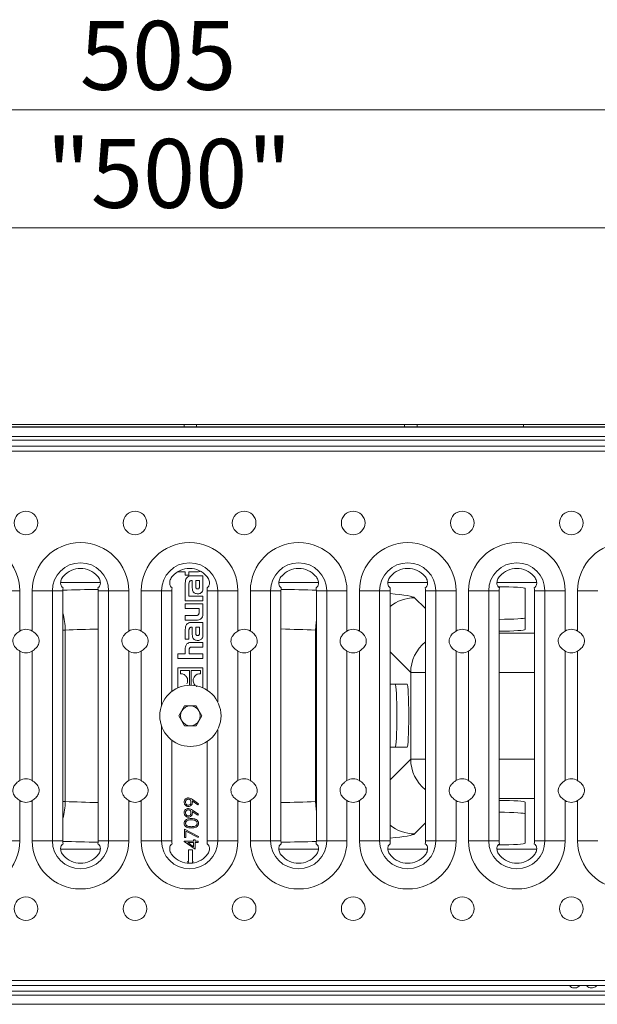
# Model space of a CAD drawing. Units: millimetres. Extents: x 7 to 413, y 7 to 290.
# Drawn here: x 314 to 343, y 58 to 108 of the extents above; entities that cross this region are included whole.
import ezdxf

# ---------------------------------------------------------------- set-up
doc = ezdxf.new("R2010")
doc.units = ezdxf.units.MM
doc.styles.add('SLDTEXTSTYLE3', font='TXT', dxfattribs={"width": 0.7})
doc.dimstyles.new('SLDDIMSTYLE1', dxfattribs={"dimtxt": 3.5, "dimasz": 3.302, "dimexe": 0, "dimexo": 0.0625, "dimgap": 0.875, "dimtad": 1, "dimdec": 1, "dimlfac": 5, "dimrnd": 1e-09, "dimzin": 12, "dimdsep": 46, "dimtxsty": 'SLDTEXTSTYLE3', "dimsah": 1, "dimcen": 0.09, "dimadec": 0, "dimazin": 3, "dimtfac": 1, "dimtdec": 1, "dimtofl": 0, "dimtmove": 0, "dimatfit": 3, "dimfxl": 0, "dimfrac": 2, "dimtolj": 1, "dimtzin": 12, "dimarcsym": 0})

# ---------------------------------------------------------------- blocks, each defined once
blk = doc.blocks.new('_D_14')
at = {"color": 7, "linetype": 'Continuous', "lineweight": 0}
for p, q in [((272.758, 88.313), (272.758, 98.453)), ((372.458, 88.313), (372.458, 98.453)), ((372.458, 97.453), (272.758, 97.453))]:
    blk.add_line(p, q, dxfattribs=at)
for points in [[(272.758, 97.453), (276.06, 96.945), (276.06, 97.961)], [(372.458, 97.453), (369.156, 97.961), (369.156, 96.945)]]:
    blk.add_solid(points, dxfattribs=at)
at = {"color": 7, "linetype": 'Continuous', "lineweight": 0, "insert": (315.287, 101.965, 41.334), "char_height": 3.5, "attachment_point": 1, "style": 'SLDTEXTSTYLE3'}
blk.add_mtext('"500"', dxfattribs=at)
blk = doc.blocks.new('_D_15')
at = {"color": 7, "linetype": 'Continuous', "lineweight": 0}
for p, q in [((272.108, 85.193), (272.108, 104.453)), ((373.108, 85.193), (373.108, 104.453)), ((272.108, 103.453), (373.108, 103.453))]:
    blk.add_line(p, q, dxfattribs=at)
for points in [[(272.108, 103.453), (275.41, 102.945), (275.41, 103.961)], [(373.108, 103.453), (369.806, 103.961), (369.806, 102.945)]]:
    blk.add_solid(points, dxfattribs=at)
at = {"color": 7, "linetype": 'Continuous', "lineweight": 0, "insert": (316.993, 107.965, 41.334), "char_height": 3.5, "attachment_point": 1, "style": 'SLDTEXTSTYLE3'}
blk.add_mtext('505', dxfattribs=at)

msp = doc.modelspace()

# ---------------------------------------------------------------- linework, layer by layer
at = {"color": 7, "linetype": 'Continuous', "lineweight": 15}
for p, q in [((372.458, 87.334), (272.758, 87.334)), ((372.458, 87.313), (272.758, 87.313)), ((311.724, 87.453), (322.292, 87.453)), ((322.29, 87.334), (322.292, 87.453)), ((322.292, 87.453), (322.924, 87.453)), ((322.926, 87.334), (322.924, 87.453)), ((322.924, 87.453), (333.492, 87.453)), ((333.49, 87.334), (333.492, 87.453)), ((333.492, 87.453), (334.124, 87.453)), ((334.126, 87.334), (334.124, 87.453)), ((334.124, 87.453), (339.521, 87.453)), ((339.521, 87.453), (344.692, 87.453)), ((372.458, 86.853), (272.758, 86.853)), ((372.508, 86.353), (272.708, 86.353)), ((321.969, 79.976), (321.969, 79.972)), ((321.969, 79.972), (322.348, 79.972)), ((322.348, 79.972), (322.348, 79.805)), ((322.348, 79.805), (322.527, 79.805)), ((322.527, 79.972), (322.966, 79.972)), ((322.527, 79.805), (322.527, 79.972)), ((323.247, 79.771), (322.684, 79.771)), ((323.247, 79.132), (323.247, 79.771)), ((322.348, 79.4), (322.348, 78.492)), ((322.534, 78.918), (322.534, 79.31)), ((322.679, 79.525), (322.701, 79.525)), ((322.701, 79.525), (322.701, 79.212)), ((322.88, 79.527), (322.88, 79.246)), ((323.066, 79.527), (322.88, 79.527)), ((323.066, 79.229), (323.066, 79.527)), ((339.608, 79.132), (339.608, 77.035)), ((313.94, 79.002), (313.94, 76.962)), ((314.576, 76.962), (314.576, 79.002)), ((316.128, 66.305), (316.128, 79.002)), ((317.928, 79.002), (317.928, 66.305)), ((319.48, 79.002), (319.48, 76.962)), ((320.116, 76.962), (320.116, 79.002)), ((321.668, 73.894), (321.668, 79.002)), ((322.534, 78.918), (322.534, 78.918)), ((322.534, 78.729), (322.534, 78.918)), ((323.247, 78.729), (322.534, 78.729)), ((323.247, 78.492), (323.247, 78.729)), ((323.468, 79.002), (323.468, 73.951)), ((325.02, 79.002), (325.02, 76.962)), ((325.656, 76.962), (325.656, 79.002)), ((327.208, 66.305), (327.208, 79.002)), ((329.008, 79.002), (329.008, 66.305)), ((330.56, 79.002), (330.56, 76.962)), ((331.196, 76.962), (331.196, 79.002)), ((332.748, 66.305), (332.748, 79.002)), ((334.548, 79.002), (334.548, 66.305)), ((336.1, 79.002), (336.1, 76.962)), ((336.736, 76.962), (336.736, 79.002)), ((338.288, 66.305), (338.288, 79.002)), ((340.088, 79.002), (340.088, 66.305)), ((341.64, 79.002), (341.64, 76.962)), ((342.276, 76.962), (342.276, 79.002)), ((322.348, 78.492), (323.247, 78.492)), ((323.247, 78.34), (322.348, 78.34)), ((322.348, 78.34), (322.348, 78.102)), ((322.348, 78.102), (323.049, 78.102)), ((323.049, 78.102), (323.049, 77.911)), ((323.247, 77.892), (323.247, 78.34)), ((322.348, 77.755), (322.348, 77.518)), ((322.899, 77.755), (322.348, 77.755)), ((322.348, 77.518), (322.918, 77.518)), ((322.679, 77.156), (322.701, 77.156)), ((323.247, 77.402), (322.684, 77.402)), ((322.701, 77.156), (322.701, 76.844)), ((322.88, 77.158), (322.88, 76.878)), ((323.066, 77.158), (322.88, 77.158)), ((323.066, 76.861), (323.066, 77.158)), ((323.247, 76.764), (323.247, 77.402)), ((322.348, 77.032), (322.348, 76.545)), ((322.534, 76.545), (322.534, 76.941)), ((322.348, 76.545), (322.534, 76.545)), ((323.247, 76.383), (322.677, 76.383)), ((322.704, 76.144), (323.247, 76.144)), ((323.247, 76.144), (323.247, 76.383)), ((313.94, 75.945), (313.94, 69.362)), ((314.576, 69.362), (314.576, 75.945)), ((319.48, 75.945), (319.48, 69.362)), ((320.116, 69.362), (320.116, 75.945)), ((322.348, 75.795), (321.969, 75.795)), ((321.969, 75.795), (321.969, 75.56)), ((321.969, 75.56), (323.247, 75.56)), ((322.348, 76.007), (322.348, 75.795)), ((322.546, 75.795), (322.546, 75.985)), ((323.247, 75.795), (322.546, 75.795)), ((323.247, 75.56), (323.247, 75.795)), ((325.02, 75.945), (325.02, 69.362)), ((325.656, 69.362), (325.656, 75.945)), ((330.56, 75.945), (330.56, 69.362)), ((331.196, 69.362), (331.196, 75.945)), ((336.1, 75.945), (336.1, 69.362)), ((336.736, 69.362), (336.736, 75.945)), ((341.64, 75.945), (341.64, 69.362)), ((342.276, 69.362), (342.276, 75.945)), ((323.247, 75.092), (321.969, 75.092)), ((321.969, 75.092), (321.969, 74.073)), ((323.247, 74.073), (323.247, 75.092)), ((322.569, 74.963), (322.1, 74.963)), ((322.1, 74.963), (322.1, 74.789)), ((322.569, 74.21), (322.569, 74.963)), ((323.116, 74.963), (322.647, 74.963)), ((322.647, 74.963), (322.647, 74.21)), ((323.116, 74.788), (323.116, 74.963)), ((332.748, 74.253), (333.615, 74.253)), ((322.028, 72.653), (322.318, 73.155)), ((322.318, 73.155), (322.898, 73.155)), ((322.898, 73.155), (323.188, 72.653)), ((322.318, 72.151), (322.028, 72.653)), ((323.188, 72.653), (322.898, 72.151)), ((322.898, 72.151), (322.318, 72.151)), ((321.668, 66.305), (321.668, 71.412)), ((323.468, 71.355), (323.468, 66.305)), ((333.615, 71.053), (332.748, 71.053)), ((313.94, 68.345), (313.94, 66.305)), ((314.576, 66.305), (314.576, 68.345)), ((319.48, 68.345), (319.48, 66.305)), ((320.116, 66.305), (320.116, 68.345)), ((322.991, 68.136), (322.707, 68.331)), ((322.711, 68.402), (323.026, 68.186)), ((323.026, 68.186), (322.991, 68.136)), ((325.02, 68.345), (325.02, 66.305)), ((325.656, 66.305), (325.656, 68.345)), ((330.56, 68.345), (330.56, 66.305)), ((331.196, 66.305), (331.196, 68.345)), ((336.1, 68.345), (336.1, 66.305)), ((336.736, 66.305), (336.736, 68.345)), ((339.608, 66.175), (339.608, 68.271)), ((341.64, 68.345), (341.64, 66.305)), ((342.276, 66.305), (342.276, 68.345)), ((322.991, 67.598), (322.707, 67.792)), ((322.711, 67.864), (323.026, 67.648)), ((323.026, 67.648), (322.991, 67.598)), ((322.308, 66.894), (323.026, 66.526)), ((322.308, 66.463), (322.308, 66.894)), ((322.996, 66.472), (322.38, 66.788)), ((322.38, 66.788), (322.38, 66.463)), ((322.29, 66.275), (322.775, 66.275)), ((322.29, 66.262), (322.29, 66.275)), ((322.847, 65.88), (322.29, 66.262)), ((322.38, 66.463), (322.308, 66.463)), ((322.471, 66.212), (322.775, 66.003)), ((322.775, 66.212), (322.471, 66.212)), ((322.775, 66.356), (322.847, 66.356)), ((322.775, 66.275), (322.775, 66.356)), ((322.775, 66.003), (322.775, 66.212)), ((322.847, 66.356), (322.847, 66.275)), ((322.847, 66.275), (323.008, 66.275)), ((323.008, 66.212), (322.847, 66.212)), ((322.847, 66.212), (322.847, 65.88)), ((323.026, 66.526), (322.996, 66.472)), ((323.008, 66.275), (323.008, 66.212)), ((322.708, 65.84), (322.508, 65.84)), ((322.508, 65.84), (322.508, 65.253)), ((322.708, 65.253), (322.708, 65.84)), ((322.458, 65.253), (322.527, 65.161)), ((322.508, 65.253), (322.458, 65.253)), ((322.694, 65.167), (322.758, 65.253)), ((322.758, 65.253), (322.708, 65.253)), ((272.708, 58.953), (372.508, 58.953)), ((342.046, 58.953), (342.116, 58.941)), ((342.116, 58.941), (342.188, 58.953)), ((342.936, 58.953), (342.99, 58.941)), ((342.99, 58.941), (343.076, 58.953)), ((272.758, 58.453), (372.458, 58.453)), ((272.758, 57.993), (372.458, 57.993))]:
    msp.add_line(p, q, dxfattribs=at)
at = {"color": 8, "linetype": 'Continuous', "lineweight": 0}
for p, q in [((372.458, 86.653), (272.758, 86.653)), ((372.508, 86.102), (272.708, 86.102)), ((318.036, 79.428), (316.021, 79.428)), ((329.116, 79.428), (327.101, 79.428)), ((334.656, 79.428), (332.641, 79.428)), ((340.196, 79.428), (338.181, 79.428)), ((312.915, 79.002), (313.94, 79.002)), ((315.601, 79.002), (314.576, 79.002)), ((315.601, 66.305), (315.601, 79.002)), ((316.128, 79.002), (315.601, 79.002)), ((317.928, 79.002), (318.455, 79.002)), ((318.455, 79.002), (318.455, 66.305)), ((318.455, 79.002), (319.48, 79.002)), ((321.141, 79.002), (320.116, 79.002)), ((321.141, 73.174), (321.141, 79.002)), ((321.668, 79.002), (321.141, 79.002)), ((323.468, 79.002), (323.995, 79.002)), ((323.995, 79.002), (323.995, 73.36)), ((323.995, 79.002), (325.02, 79.002)), ((326.681, 79.002), (325.656, 79.002)), ((326.681, 66.305), (326.681, 79.002)), ((327.208, 79.002), (326.681, 79.002)), ((329.008, 79.002), (329.535, 79.002)), ((329.535, 79.002), (329.535, 66.305)), ((329.535, 79.002), (330.56, 79.002)), ((332.221, 79.002), (331.196, 79.002)), ((332.221, 66.305), (332.221, 79.002)), ((332.748, 79.002), (332.221, 79.002)), ((333.996, 78.651), (334.548, 78.099)), ((334.548, 79.002), (335.075, 79.002)), ((335.075, 79.002), (335.075, 66.305)), ((335.075, 79.002), (336.1, 79.002)), ((337.761, 79.002), (336.736, 79.002)), ((337.761, 66.305), (337.761, 79.002)), ((338.288, 79.002), (337.761, 79.002)), ((340.088, 79.002), (340.615, 79.002)), ((340.615, 79.002), (340.615, 66.305)), ((340.615, 79.002), (341.64, 79.002)), ((343.301, 79.002), (342.276, 79.002)), ((316.254, 77.01), (316.254, 68.296)), ((328.962, 77.01), (328.962, 68.296)), ((338.288, 76.852), (340.088, 76.852)), ((333.798, 74.854), (332.748, 75.905)), ((333.798, 70.452), (333.798, 74.854)), ((333.798, 74.854), (334.548, 74.854)), ((340.088, 74.854), (338.288, 74.854)), ((321.141, 66.305), (321.141, 72.132)), ((323.995, 71.946), (323.995, 66.305)), ((332.748, 69.402), (333.798, 70.452)), ((333.798, 70.452), (334.548, 70.452)), ((338.288, 70.452), (340.088, 70.452)), ((340.088, 68.455), (338.288, 68.455)), ((334.548, 67.207), (333.996, 66.655)), ((312.915, 66.305), (313.94, 66.305)), ((314.576, 66.305), (315.601, 66.305)), ((315.601, 66.305), (316.128, 66.305)), ((317.928, 66.305), (318.455, 66.305)), ((318.455, 66.305), (319.48, 66.305)), ((320.116, 66.305), (321.141, 66.305)), ((321.141, 66.305), (321.668, 66.305)), ((323.468, 66.305), (323.995, 66.305)), ((323.995, 66.305), (325.02, 66.305)), ((325.656, 66.305), (326.681, 66.305)), ((326.681, 66.305), (327.208, 66.305)), ((329.008, 66.305), (329.535, 66.305)), ((329.535, 66.305), (330.56, 66.305)), ((331.196, 66.305), (332.221, 66.305)), ((332.221, 66.305), (332.748, 66.305)), ((334.548, 66.305), (335.075, 66.305)), ((335.075, 66.305), (336.1, 66.305)), ((336.736, 66.305), (337.761, 66.305)), ((337.761, 66.305), (338.288, 66.305)), ((340.088, 66.305), (340.615, 66.305)), ((340.615, 66.305), (341.64, 66.305)), ((342.276, 66.305), (343.301, 66.305)), ((316.021, 65.878), (318.036, 65.878)), ((327.101, 65.878), (329.116, 65.878)), ((332.641, 65.878), (334.656, 65.878)), ((338.181, 65.878), (340.196, 65.878)), ((272.708, 59.204), (372.508, 59.204)), ((272.758, 58.653), (372.458, 58.653))]:
    msp.add_line(p, q, dxfattribs=at)
at = {"color": 8, "linetype": 'Continuous', "lineweight": 0, "flags": 128}
for points in [[(329.008, 77.51), (328.99, 77.389), (328.962, 77.01)], [(328.962, 68.296), (328.99, 67.917), (329.008, 67.796)]]:
    msp.add_lwpolyline(points, dxfattribs=at)
at = {"color": 7, "linetype": 'Continuous', "lineweight": 15}
for centre, radius in [((314.258, 82.453), 0.6), ((319.798, 82.453), 0.6), ((325.338, 82.453), 0.6), ((330.878, 82.453), 0.6), ((336.418, 82.453), 0.6), ((341.958, 82.453), 0.6), ((322.608, 72.653), 1.557), ((314.258, 62.853), 0.6), ((319.798, 62.853), 0.6), ((325.338, 62.853), 0.6), ((330.878, 62.853), 0.6), ((336.418, 62.853), 0.6), ((341.958, 62.853), 0.6)]:
    msp.add_circle(centre, radius, dxfattribs=at)
for centre, radius, start, end in [((311.488, 79.002), 2.452, 0, 180), ((317.028, 79.002), 2.452, 0, 180), ((322.568, 79.002), 2.452, 0, 180), ((328.108, 79.002), 2.452, 0, 180), ((333.648, 79.002), 2.452, 0, 180), ((339.188, 79.002), 2.452, 0, 180), ((344.728, 79.002), 2.452, 0, 180), ((317.028, 79.002), 1.144, 41.0534, 138.9466), ((322.568, 79.002), 1.144, 41.0534, 138.9466), ((328.108, 79.002), 1.144, 41.0534, 138.9466), ((333.648, 79.002), 1.144, 41.0534, 138.9466), ((339.188, 79.002), 1.144, 41.0534, 138.9466), ((317.028, 79.002), 0.9, 169.6215, 180), ((317.028, 79.002), 0.9, 0, 10.3785), ((322.568, 79.002), 0.9, 169.6215, 180), ((322.568, 79.002), 0.9, 0, 10.3785), ((328.108, 79.002), 0.9, 169.6215, 180), ((328.108, 79.002), 0.9, 0, 10.3785), ((333.648, 79.002), 0.9, 169.6215, 180), ((333.648, 79.002), 0.9, 0, 10.3785), ((339.188, 79.002), 0.9, 169.6215, 180), ((339.188, 79.002), 0.9, 0, 10.3785), ((314.258, 76.453), 0.6, 57.9495, 122.0505), ((319.798, 76.453), 0.6, 57.9495, 122.0505), ((325.338, 76.453), 0.6, 57.9495, 122.0505), ((330.878, 76.453), 0.6, 57.9495, 122.0505), ((336.418, 76.453), 0.6, 57.9495, 122.0505), ((341.958, 76.453), 0.6, 57.9495, 122.0505), ((314.258, 76.453), 0.6, 237.9495, 302.0505), ((319.798, 76.453), 0.6, 237.9495, 302.0505), ((325.338, 76.453), 0.6, 237.9495, 302.0505), ((330.878, 76.453), 0.6, 237.9495, 302.0505), ((336.418, 76.453), 0.6, 237.9495, 302.0505), ((341.958, 76.453), 0.6, 237.9495, 302.0505), ((322.608, 72.653), 0.502, 90, 150), ((322.608, 72.653), 0.502, 30, 90), ((322.608, 72.653), 0.502, 150, 210), ((322.608, 72.653), 0.502, 330, 30), ((322.608, 72.653), 0.502, 210, 270), ((322.608, 72.653), 0.502, 270, 330), ((314.258, 68.853), 0.6, 57.9495, 122.0505), ((319.798, 68.853), 0.6, 57.9495, 122.0505), ((325.338, 68.853), 0.6, 57.9495, 122.0505), ((330.878, 68.853), 0.6, 57.9495, 122.0505), ((336.418, 68.853), 0.6, 57.9495, 122.0505), ((341.958, 68.853), 0.6, 57.9495, 122.0505), ((314.258, 68.853), 0.6, 237.9495, 302.0505), ((319.798, 68.853), 0.6, 237.9495, 302.0505), ((325.338, 68.853), 0.6, 237.9495, 302.0505), ((330.878, 68.853), 0.6, 237.9495, 302.0505), ((336.418, 68.853), 0.6, 237.9495, 302.0505), ((341.958, 68.853), 0.6, 237.9495, 302.0505), ((311.488, 66.305), 2.452, 180, 0), ((317.028, 66.305), 2.452, 180, 0), ((317.028, 66.305), 0.9, 180, 190.3785), ((317.028, 66.305), 0.9, 349.6215, 0), ((322.568, 66.305), 2.452, 180, 0), ((322.568, 66.305), 0.9, 180, 190.3785), ((322.568, 66.305), 0.9, 349.6215, 0), ((328.108, 66.305), 2.452, 180, 0), ((328.108, 66.305), 0.9, 180, 190.3785), ((328.108, 66.305), 0.9, 349.6215, 0), ((333.648, 66.305), 2.452, 180, 0), ((333.648, 66.305), 0.9, 180, 190.3785), ((333.648, 66.305), 0.9, 349.6215, 0), ((339.188, 66.305), 2.452, 180, 0), ((339.188, 66.305), 0.9, 180, 190.3785), ((339.188, 66.305), 0.9, 349.6215, 0), ((344.728, 66.305), 2.452, 180, 0), ((317.028, 66.305), 1.144, 221.0534, 318.9466), ((322.568, 66.305), 1.144, 221.0534, 318.9466), ((328.108, 66.305), 1.144, 221.0534, 318.9466), ((333.648, 66.305), 1.144, 221.0534, 318.9466), ((339.188, 66.305), 1.144, 221.0534, 318.9466)]:
    msp.add_arc(centre, radius, start, end, dxfattribs=at)
at = {"color": 8, "linetype": 'Continuous', "lineweight": 0}
for centre, radius, start, end in [((317.028, 79.002), 1.427, 0, 180), ((322.568, 79.002), 1.427, 0, 180), ((328.108, 79.002), 1.427, 0, 180), ((333.648, 79.002), 1.427, 0, 180), ((339.188, 79.002), 1.427, 0, 180), ((334.002, 76.649), 2.002, 90.1739, 128.7846), ((312.774, 76.942), 3.481, 1.1121, 15.5126), ((335.802, 74.848), 2.003, 128.7359, 179.8182), ((335.802, 70.458), 2.003, 180.1818, 231.2641), ((312.774, 68.364), 3.481, 344.4874, 358.8879), ((334.002, 68.658), 2.002, 231.2154, 269.8261), ((317.028, 66.305), 1.427, 180, 0), ((322.568, 66.305), 1.427, 180, 0), ((328.108, 66.305), 1.427, 180, 0), ((333.648, 66.305), 1.427, 180, 0), ((339.188, 66.305), 1.427, 180, 0)]:
    msp.add_arc(centre, radius, start, end, dxfattribs=at)
at = {"color": 7, "linetype": 'Continuous', "lineweight": 15}
for centre, major_axis, ratio, start_param, end_param in [((315.852, -648.344), (13.515, 1507.941), 0.012972, 5.222152, 5.222243), ((338.008, 79.132), (1.6, 0), 0.052408, 0, 1.419509), ((338.008, 77.635), (1.6, 0), 0.052408, 4.888295, 6.283185), ((338.008, 77.035), (1.6, 0), 0.052408, 4.888295, 6.283185), ((333.014, 72.653), (0, 1.6), 0.052408, 3.141593, 6.283185), ((333.615, 72.653), (0, 1.6), 0.052408, 3.141593, 6.283185), ((338.008, 68.271), (1.6, 0), 0.052408, 0, 1.394891), ((338.008, 67.671), (1.6, 0), 0.052408, 0, 1.394891), ((338.008, 66.175), (1.6, 0), 0.052408, 4.8637, 6.283185)]:
    msp.add_ellipse(centre, major_axis=major_axis, ratio=ratio, start_param=start_param, end_param=end_param, dxfattribs=at)
at = {"color": 8, "linetype": 'Continuous', "lineweight": 0}
for centre, major_axis, ratio, start_param, end_param in [((322.608, 78.398), (13.8, 0), 0.052408, 1.91704, 2.059539), ((322.608, 78.398), (13.8, 0), 0.052408, 1.088615, 1.230699), ((325.408, 78.627), (8.6, 0), 0.052408, 0.05236, 0.548153), ((322.608, 76.4), (11.8, 0), 0.06129, 1.978618, 2.139407), ((322.608, 76.4), (11.8, 0), 0.06129, 1.002186, 1.170349), ((319.808, 76.63), (6.6, 0), 0.068289, 2.139407, 2.162259), ((325.408, 76.63), (6.6, 0), 0.068289, 0.993865, 1.002186), ((319.808, 68.676), (6.6, 0), 0.068289, 4.120926, 4.143779), ((322.608, 68.906), (11.8, 0), 0.06129, 4.143779, 4.304568), ((322.608, 68.906), (11.8, 0), 0.06129, 5.112837, 5.280999), ((325.408, 68.676), (6.6, 0), 0.068289, 5.280999, 5.28932), ((325.408, 66.679), (8.6, 0), 0.052408, 5.735032, 6.230825), ((322.608, 66.909), (13.8, 0), 0.052408, 4.223646, 4.366146), ((322.608, 66.909), (13.8, 0), 0.052408, 5.052486, 5.194571)]:
    msp.add_ellipse(centre, major_axis=major_axis, ratio=ratio, start_param=start_param, end_param=end_param, dxfattribs=at)
at = {"color": 7, "linetype": 'Continuous', "lineweight": 15}
for points, knots in [([(316.143, 79.164), (316.112, 79.183), (316.066, 79.212), (316.028, 79.298), (316.014, 79.377), (316.019, 79.468), (316.046, 79.565), (316.094, 79.664), (316.141, 79.723), (316.165, 79.753)], [0, 0, 0, 0, 0.253573, 0.383715, 0.50162, 0.625261, 0.746337, 0.869714, 1, 1, 1, 1]), ([(317.891, 79.753), (317.915, 79.723), (317.962, 79.664), (318.01, 79.566), (318.037, 79.468), (318.042, 79.377), (318.028, 79.298), (317.99, 79.212), (317.944, 79.183), (317.913, 79.164)], [0, 0, 0, 0, 0.130271, 0.253645, 0.374728, 0.498382, 0.61618, 0.746398, 1, 1, 1, 1]), ([(321.683, 79.164), (321.652, 79.183), (321.606, 79.212), (321.568, 79.298), (321.554, 79.377), (321.559, 79.468), (321.586, 79.565), (321.634, 79.664), (321.681, 79.723), (321.705, 79.753)], [0, 0, 0, 0, 0.253573, 0.383715, 0.50162, 0.625261, 0.746337, 0.869714, 1, 1, 1, 1]), ([(322.684, 79.771), (322.646, 79.769), (322.575, 79.765), (322.479, 79.725), (322.403, 79.651), (322.354, 79.538), (322.35, 79.449), (322.348, 79.4)], [0, 0, 0, 0, 0.1992211, 0.3713937, 0.5349011, 0.7448886, 1, 1, 1, 1]), ([(322.966, 79.972), (322.998, 79.973), (323.042, 79.973), (323.082, 79.991), (323.093, 79.995)], [0, 0, 0, 0, 0.728704, 1, 1, 1, 1]), ([(323.431, 79.753), (323.455, 79.723), (323.502, 79.664), (323.55, 79.566), (323.577, 79.468), (323.582, 79.377), (323.568, 79.298), (323.53, 79.212), (323.484, 79.183), (323.453, 79.164)], [0, 0, 0, 0, 0.130271, 0.253645, 0.374728, 0.498382, 0.61618, 0.746398, 1, 1, 1, 1]), ([(327.223, 79.164), (327.192, 79.183), (327.146, 79.212), (327.108, 79.298), (327.094, 79.377), (327.099, 79.468), (327.126, 79.565), (327.174, 79.664), (327.221, 79.723), (327.245, 79.753)], [0, 0, 0, 0, 0.2535726, 0.3837145, 0.5016204, 0.6252606, 0.7463372, 0.8697145, 1, 1, 1, 1]), ([(328.971, 79.753), (328.995, 79.723), (329.042, 79.664), (329.09, 79.566), (329.117, 79.468), (329.122, 79.377), (329.108, 79.298), (329.07, 79.212), (329.024, 79.183), (328.993, 79.164)], [0, 0, 0, 0, 0.130271, 0.253645, 0.374728, 0.498382, 0.61618, 0.746398, 1, 1, 1, 1]), ([(332.763, 79.164), (332.732, 79.183), (332.686, 79.212), (332.648, 79.298), (332.634, 79.377), (332.639, 79.468), (332.666, 79.565), (332.714, 79.664), (332.761, 79.723), (332.785, 79.753)], [0, 0, 0, 0, 0.253573, 0.383715, 0.50162, 0.625261, 0.746337, 0.869714, 1, 1, 1, 1]), ([(334.511, 79.753), (334.535, 79.723), (334.582, 79.664), (334.63, 79.566), (334.657, 79.468), (334.662, 79.377), (334.648, 79.298), (334.61, 79.212), (334.564, 79.183), (334.533, 79.164)], [0, 0, 0, 0, 0.130271, 0.253645, 0.374728, 0.498382, 0.61618, 0.746398, 1, 1, 1, 1]), ([(338.303, 79.164), (338.272, 79.183), (338.226, 79.212), (338.188, 79.298), (338.174, 79.377), (338.179, 79.468), (338.206, 79.565), (338.254, 79.664), (338.301, 79.723), (338.325, 79.753)], [0, 0, 0, 0, 0.253573, 0.383715, 0.50162, 0.625261, 0.746337, 0.869714, 1, 1, 1, 1]), ([(340.051, 79.753), (340.075, 79.723), (340.122, 79.664), (340.17, 79.566), (340.197, 79.468), (340.202, 79.377), (340.188, 79.298), (340.15, 79.212), (340.104, 79.183), (340.073, 79.164)], [0, 0, 0, 0, 0.1302707, 0.2536448, 0.3747279, 0.4983817, 0.6161801, 0.746398, 1, 1, 1, 1]), ([(322.534, 79.31), (322.534, 79.342), (322.535, 79.398), (322.553, 79.463), (322.582, 79.498), (322.608, 79.514), (322.642, 79.523), (322.666, 79.524), (322.679, 79.525)], [0, 0, 0, 0, 0.324042, 0.559879, 0.659234, 0.758736, 0.869374, 1, 1, 1, 1]), ([(322.701, 79.212), (322.702, 79.17), (322.704, 79.094), (322.73, 78.992), (322.776, 78.92), (322.837, 78.878), (322.908, 78.857), (322.96, 78.855), (322.988, 78.854)], [0, 0, 0, 0, 0.237537, 0.427633, 0.586981, 0.708417, 0.842254, 1, 1, 1, 1]), ([(322.88, 79.246), (322.881, 79.229), (322.881, 79.199), (322.888, 79.158), (322.903, 79.128), (322.925, 79.11), (322.951, 79.101), (322.97, 79.1), (322.981, 79.1)], [0, 0, 0, 0, 0.2466, 0.443234, 0.602626, 0.718959, 0.84623, 1, 1, 1, 1]), ([(322.981, 79.1), (322.989, 79.1), (323.005, 79.1), (323.026, 79.106), (323.042, 79.117), (323.058, 79.138), (323.066, 79.177), (323.066, 79.21), (323.066, 79.229)], [0, 0, 0, 0, 0.139777, 0.254036, 0.353774, 0.452096, 0.685023, 1, 1, 1, 1]), ([(322.988, 78.854), (323.017, 78.855), (323.071, 78.858), (323.144, 78.89), (323.203, 78.945), (323.242, 79.03), (323.245, 79.096), (323.247, 79.132)], [0, 0, 0, 0, 0.198551, 0.373555, 0.540677, 0.751287, 1, 1, 1, 1]), ([(323.049, 77.911), (323.049, 77.895), (323.049, 77.867), (323.043, 77.829), (323.031, 77.799), (323.011, 77.776), (322.981, 77.763), (322.943, 77.756), (322.915, 77.756), (322.899, 77.755)], [0, 0, 0, 0, 0.182522, 0.328352, 0.44686, 0.5531, 0.672112, 0.817292, 1, 1, 1, 1]), ([(322.918, 77.518), (322.957, 77.52), (323.029, 77.523), (323.127, 77.561), (323.201, 77.636), (323.242, 77.752), (323.246, 77.842), (323.247, 77.892)], [0, 0, 0, 0, 0.205313, 0.374393, 0.531354, 0.738253, 1, 1, 1, 1]), ([(322.684, 77.402), (322.646, 77.4), (322.575, 77.396), (322.479, 77.356), (322.403, 77.282), (322.354, 77.169), (322.35, 77.08), (322.348, 77.032)], [0, 0, 0, 0, 0.19928, 0.371497, 0.535023, 0.744981, 1, 1, 1, 1]), ([(322.534, 76.941), (322.534, 76.966), (322.535, 77.011), (322.546, 77.072), (322.567, 77.115), (322.598, 77.141), (322.636, 77.154), (322.664, 77.155), (322.679, 77.156)], [0, 0, 0, 0, 0.251323, 0.449606, 0.608563, 0.72362, 0.848978, 1, 1, 1, 1]), ([(313.94, 75.945), (313.929, 75.951), (313.843, 76.006), (313.717, 76.113), (313.615, 76.283), (313.583, 76.437), (313.602, 76.587), (313.684, 76.749), (313.807, 76.874), (313.906, 76.939), (313.94, 76.962)], [0, 0, 0, 0, 0.029682, 0.236214, 0.378654, 0.487506, 0.596314, 0.724742, 0.904778, 1, 1, 1, 1]), ([(314.576, 76.962), (314.621, 76.931), (314.729, 76.858), (314.848, 76.725), (314.918, 76.569), (314.933, 76.424), (314.891, 76.25), (314.77, 76.079), (314.64, 75.989), (314.576, 75.945)], [0, 0, 0, 0, 0.1255292, 0.3024051, 0.410535, 0.5225681, 0.6342765, 0.8196452, 1, 1, 1, 1]), ([(319.48, 75.945), (319.469, 75.951), (319.383, 76.006), (319.257, 76.113), (319.155, 76.283), (319.123, 76.437), (319.142, 76.587), (319.224, 76.749), (319.347, 76.874), (319.446, 76.939), (319.48, 76.962)], [0, 0, 0, 0, 0.0296821, 0.236214, 0.3786541, 0.4875064, 0.5963142, 0.724742, 0.9047782, 1, 1, 1, 1]), ([(320.116, 76.962), (320.161, 76.931), (320.269, 76.858), (320.388, 76.725), (320.458, 76.569), (320.473, 76.424), (320.431, 76.25), (320.31, 76.079), (320.18, 75.989), (320.116, 75.945)], [0, 0, 0, 0, 0.125529, 0.302405, 0.410535, 0.522568, 0.634277, 0.819645, 1, 1, 1, 1]), ([(322.701, 76.844), (322.702, 76.802), (322.704, 76.726), (322.73, 76.624), (322.776, 76.552), (322.837, 76.51), (322.908, 76.488), (322.96, 76.486), (322.988, 76.485)], [0, 0, 0, 0, 0.2375064, 0.4275714, 0.5869037, 0.7083487, 0.8422129, 1, 1, 1, 1]), ([(322.88, 76.878), (322.881, 76.861), (322.881, 76.83), (322.888, 76.79), (322.903, 76.76), (322.925, 76.742), (322.951, 76.732), (322.97, 76.732), (322.981, 76.731)], [0, 0, 0, 0, 0.246513, 0.443075, 0.602435, 0.718788, 0.846127, 1, 1, 1, 1]), ([(322.981, 76.731), (322.989, 76.731), (323.005, 76.732), (323.026, 76.738), (323.042, 76.748), (323.058, 76.77), (323.066, 76.809), (323.066, 76.842), (323.066, 76.861)], [0, 0, 0, 0, 0.139839, 0.254123, 0.353833, 0.452083, 0.684886, 1, 1, 1, 1]), ([(322.988, 76.485), (323.017, 76.487), (323.071, 76.49), (323.144, 76.521), (323.203, 76.577), (323.242, 76.661), (323.245, 76.728), (323.247, 76.764)], [0, 0, 0, 0, 0.198647, 0.373717, 0.540857, 0.751414, 1, 1, 1, 1]), ([(325.02, 75.945), (325.009, 75.951), (324.923, 76.006), (324.797, 76.113), (324.695, 76.283), (324.663, 76.437), (324.682, 76.587), (324.764, 76.749), (324.887, 76.874), (324.986, 76.939), (325.02, 76.962)], [0, 0, 0, 0, 0.029682, 0.236214, 0.378654, 0.487506, 0.596314, 0.724742, 0.904778, 1, 1, 1, 1]), ([(325.656, 76.962), (325.701, 76.931), (325.809, 76.858), (325.928, 76.725), (325.998, 76.569), (326.013, 76.424), (325.971, 76.25), (325.85, 76.079), (325.72, 75.989), (325.656, 75.945)], [0, 0, 0, 0, 0.125529, 0.302405, 0.410535, 0.522568, 0.634277, 0.819645, 1, 1, 1, 1]), ([(330.56, 75.945), (330.549, 75.951), (330.463, 76.006), (330.337, 76.113), (330.235, 76.283), (330.203, 76.437), (330.222, 76.587), (330.304, 76.749), (330.427, 76.874), (330.526, 76.939), (330.56, 76.962)], [0, 0, 0, 0, 0.029682, 0.236214, 0.378654, 0.487506, 0.596314, 0.724742, 0.904778, 1, 1, 1, 1]), ([(331.196, 76.962), (331.241, 76.931), (331.349, 76.858), (331.468, 76.725), (331.538, 76.569), (331.553, 76.424), (331.511, 76.25), (331.39, 76.079), (331.26, 75.989), (331.196, 75.945)], [0, 0, 0, 0, 0.1255292, 0.3024051, 0.410535, 0.5225681, 0.6342765, 0.8196452, 1, 1, 1, 1]), ([(336.1, 75.945), (336.089, 75.951), (336.003, 76.006), (335.877, 76.113), (335.775, 76.283), (335.743, 76.437), (335.762, 76.587), (335.844, 76.749), (335.967, 76.874), (336.066, 76.939), (336.1, 76.962)], [0, 0, 0, 0, 0.029682, 0.236214, 0.378654, 0.487506, 0.596314, 0.724742, 0.904778, 1, 1, 1, 1]), ([(336.736, 76.962), (336.781, 76.931), (336.889, 76.858), (337.008, 76.725), (337.078, 76.569), (337.093, 76.424), (337.051, 76.25), (336.93, 76.079), (336.8, 75.989), (336.736, 75.945)], [0, 0, 0, 0, 0.125529, 0.302405, 0.410535, 0.522568, 0.634277, 0.819645, 1, 1, 1, 1]), ([(341.64, 75.945), (341.629, 75.951), (341.543, 76.006), (341.417, 76.113), (341.315, 76.283), (341.283, 76.437), (341.302, 76.587), (341.384, 76.749), (341.507, 76.874), (341.606, 76.939), (341.64, 76.962)], [0, 0, 0, 0, 0.029682, 0.236214, 0.378654, 0.487506, 0.596314, 0.724742, 0.904778, 1, 1, 1, 1]), ([(342.276, 76.962), (342.321, 76.931), (342.429, 76.858), (342.548, 76.725), (342.618, 76.569), (342.633, 76.424), (342.591, 76.25), (342.47, 76.079), (342.34, 75.989), (342.276, 75.945)], [0, 0, 0, 0, 0.125529, 0.302405, 0.410535, 0.522568, 0.634277, 0.819645, 1, 1, 1, 1]), ([(322.677, 76.383), (322.638, 76.381), (322.566, 76.378), (322.469, 76.34), (322.395, 76.265), (322.353, 76.149), (322.35, 76.058), (322.348, 76.007)], [0, 0, 0, 0, 0.203659, 0.371949, 0.528665, 0.736115, 1, 1, 1, 1]), ([(322.546, 75.985), (322.546, 76.001), (322.547, 76.029), (322.554, 76.068), (322.567, 76.098), (322.59, 76.121), (322.621, 76.136), (322.66, 76.143), (322.689, 76.143), (322.704, 76.144)], [0, 0, 0, 0, 0.17815, 0.322383, 0.442175, 0.551842, 0.674383, 0.820511, 1, 1, 1, 1]), ([(322.1, 74.789), (322.134, 74.789), (322.201, 74.789), (322.316, 74.746), (322.374, 74.682), (322.409, 74.642)], [0, 0, 0, 0, 0.2841781, 0.5596688, 1, 1, 1, 1]), ([(322.409, 74.642), (322.427, 74.611), (322.463, 74.549), (322.471, 74.447), (322.459, 74.354), (322.433, 74.304), (322.421, 74.28)], [0, 0, 0, 0, 0.274556, 0.560985, 0.785298, 1, 1, 1, 1]), ([(322.807, 74.263), (322.789, 74.293), (322.753, 74.356), (322.745, 74.458), (322.757, 74.55), (322.783, 74.6), (322.796, 74.625)], [0, 0, 0, 0, 0.274581, 0.561033, 0.785336, 1, 1, 1, 1]), ([(322.796, 74.625), (322.817, 74.654), (322.859, 74.711), (322.944, 74.763), (323.032, 74.79), (323.088, 74.789), (323.116, 74.788)], [0, 0, 0, 0, 0.28233, 0.557096, 0.774701, 1, 1, 1, 1]), ([(322.951, 74.146), (322.942, 74.149), (322.882, 74.17), (322.841, 74.22), (322.807, 74.263)], [0, 0, 0, 0, 0.16208, 1, 1, 1, 1]), ([(313.94, 68.345), (313.87, 68.394), (313.746, 68.481), (313.632, 68.645), (313.583, 68.807), (313.595, 68.966), (313.673, 69.133), (313.796, 69.265), (313.898, 69.334), (313.94, 69.362)], [0, 0, 0, 0, 0.196889, 0.350985, 0.459062, 0.586055, 0.712056, 0.884382, 1, 1, 1, 1]), ([(314.576, 69.362), (314.621, 69.331), (314.729, 69.258), (314.848, 69.125), (314.918, 68.969), (314.933, 68.824), (314.891, 68.65), (314.77, 68.479), (314.64, 68.389), (314.576, 68.345)], [0, 0, 0, 0, 0.125529, 0.302405, 0.410535, 0.522568, 0.634277, 0.819645, 1, 1, 1, 1]), ([(319.48, 68.345), (319.41, 68.394), (319.286, 68.481), (319.172, 68.645), (319.123, 68.807), (319.135, 68.966), (319.213, 69.133), (319.336, 69.265), (319.438, 69.334), (319.48, 69.362)], [0, 0, 0, 0, 0.196889, 0.350985, 0.459062, 0.586055, 0.712056, 0.884382, 1, 1, 1, 1]), ([(320.116, 69.362), (320.161, 69.331), (320.269, 69.258), (320.388, 69.125), (320.458, 68.969), (320.473, 68.824), (320.431, 68.65), (320.31, 68.479), (320.18, 68.389), (320.116, 68.345)], [0, 0, 0, 0, 0.125529, 0.302405, 0.410535, 0.522568, 0.634277, 0.819645, 1, 1, 1, 1]), ([(325.02, 68.345), (324.95, 68.394), (324.826, 68.481), (324.712, 68.645), (324.663, 68.807), (324.675, 68.966), (324.753, 69.133), (324.876, 69.265), (324.978, 69.334), (325.02, 69.362)], [0, 0, 0, 0, 0.1968889, 0.3509848, 0.4590625, 0.5860553, 0.7120563, 0.8843819, 1, 1, 1, 1]), ([(325.656, 69.362), (325.701, 69.331), (325.809, 69.258), (325.928, 69.125), (325.998, 68.969), (326.013, 68.824), (325.971, 68.65), (325.85, 68.479), (325.72, 68.389), (325.656, 68.345)], [0, 0, 0, 0, 0.125529, 0.302405, 0.410535, 0.522568, 0.634277, 0.819645, 1, 1, 1, 1]), ([(330.56, 68.345), (330.49, 68.394), (330.366, 68.481), (330.252, 68.645), (330.203, 68.807), (330.215, 68.966), (330.293, 69.133), (330.416, 69.265), (330.518, 69.334), (330.56, 69.362)], [0, 0, 0, 0, 0.1968889, 0.3509848, 0.4590625, 0.5860553, 0.7120563, 0.8843819, 1, 1, 1, 1]), ([(331.196, 69.362), (331.241, 69.331), (331.349, 69.258), (331.468, 69.125), (331.538, 68.969), (331.553, 68.824), (331.511, 68.65), (331.39, 68.479), (331.26, 68.389), (331.196, 68.345)], [0, 0, 0, 0, 0.125529, 0.302405, 0.410535, 0.522568, 0.634277, 0.819645, 1, 1, 1, 1]), ([(336.1, 68.345), (336.03, 68.394), (335.906, 68.481), (335.792, 68.645), (335.743, 68.807), (335.755, 68.966), (335.833, 69.133), (335.956, 69.265), (336.058, 69.334), (336.1, 69.362)], [0, 0, 0, 0, 0.196889, 0.350985, 0.459062, 0.586055, 0.712056, 0.884382, 1, 1, 1, 1]), ([(336.736, 69.362), (336.781, 69.331), (336.889, 69.258), (337.008, 69.125), (337.078, 68.969), (337.093, 68.824), (337.051, 68.65), (336.93, 68.479), (336.8, 68.389), (336.736, 68.345)], [0, 0, 0, 0, 0.125529, 0.302405, 0.410535, 0.522568, 0.634277, 0.819645, 1, 1, 1, 1]), ([(341.64, 68.345), (341.57, 68.394), (341.446, 68.481), (341.332, 68.645), (341.283, 68.807), (341.295, 68.966), (341.373, 69.133), (341.496, 69.265), (341.598, 69.334), (341.64, 69.362)], [0, 0, 0, 0, 0.1968889, 0.3509848, 0.4590625, 0.5860553, 0.7120563, 0.8843819, 1, 1, 1, 1]), ([(342.276, 69.362), (342.321, 69.331), (342.429, 69.258), (342.548, 69.125), (342.618, 68.969), (342.633, 68.824), (342.591, 68.65), (342.47, 68.479), (342.34, 68.389), (342.276, 68.345)], [0, 0, 0, 0, 0.125529, 0.302405, 0.410535, 0.522568, 0.634277, 0.819645, 1, 1, 1, 1]), ([(322.29, 68.266), (322.294, 68.297), (322.301, 68.361), (322.358, 68.433), (322.43, 68.475), (322.48, 68.48), (322.505, 68.483)], [0, 0, 0, 0, 0.27973, 0.559163, 0.779612, 1, 1, 1, 1]), ([(322.505, 68.043), (322.472, 68.047), (322.408, 68.054), (322.337, 68.116), (322.297, 68.19), (322.292, 68.24), (322.29, 68.266)], [0, 0, 0, 0, 0.279538, 0.558851, 0.779452, 1, 1, 1, 1]), ([(322.501, 68.42), (322.479, 68.417), (322.435, 68.41), (322.391, 68.364), (322.366, 68.314), (322.363, 68.28), (322.362, 68.262)], [0, 0, 0, 0, 0.278722, 0.558569, 0.779171, 1, 1, 1, 1]), ([(322.362, 68.262), (322.364, 68.241), (322.368, 68.197), (322.404, 68.146), (322.45, 68.111), (322.484, 68.108), (322.501, 68.106)], [0, 0, 0, 0, 0.2800921, 0.5600105, 0.7801305, 1, 1, 1, 1]), ([(322.64, 68.269), (322.638, 68.29), (322.635, 68.334), (322.599, 68.384), (322.552, 68.415), (322.518, 68.418), (322.501, 68.42)], [0, 0, 0, 0, 0.2803193, 0.5595299, 0.7797528, 1, 1, 1, 1]), ([(322.501, 68.106), (322.523, 68.109), (322.568, 68.116), (322.612, 68.164), (322.637, 68.216), (322.639, 68.251), (322.64, 68.269)], [0, 0, 0, 0, 0.2784725, 0.5584236, 0.7790976, 1, 1, 1, 1]), ([(322.505, 68.483), (322.547, 68.476), (322.621, 68.463), (322.683, 68.421), (322.711, 68.402)], [0, 0, 0, 0, 0.55819, 1, 1, 1, 1]), ([(322.712, 68.257), (322.709, 68.226), (322.702, 68.164), (322.647, 68.093), (322.578, 68.049), (322.529, 68.045), (322.505, 68.043)], [0, 0, 0, 0, 0.279814, 0.559489, 0.779635, 1, 1, 1, 1]), ([(322.707, 68.331), (322.708, 68.317), (322.711, 68.293), (322.712, 68.268), (322.712, 68.257)], [0, 0, 0, 0, 0.559944, 1, 1, 1, 1]), ([(322.29, 67.727), (322.294, 67.759), (322.301, 67.823), (322.358, 67.895), (322.43, 67.937), (322.48, 67.942), (322.505, 67.944)], [0, 0, 0, 0, 0.2797299, 0.5591633, 0.7796116, 1, 1, 1, 1]), ([(322.505, 67.504), (322.472, 67.508), (322.408, 67.516), (322.337, 67.578), (322.297, 67.651), (322.292, 67.702), (322.29, 67.727)], [0, 0, 0, 0, 0.279538, 0.558851, 0.779452, 1, 1, 1, 1]), ([(322.501, 67.881), (322.479, 67.878), (322.435, 67.872), (322.391, 67.826), (322.366, 67.776), (322.363, 67.741), (322.362, 67.724)], [0, 0, 0, 0, 0.278722, 0.558569, 0.779171, 1, 1, 1, 1]), ([(322.362, 67.724), (322.364, 67.702), (322.368, 67.659), (322.404, 67.607), (322.45, 67.573), (322.484, 67.569), (322.501, 67.567)], [0, 0, 0, 0, 0.280092, 0.560011, 0.780131, 1, 1, 1, 1]), ([(322.64, 67.73), (322.638, 67.752), (322.635, 67.795), (322.599, 67.846), (322.552, 67.876), (322.518, 67.88), (322.501, 67.881)], [0, 0, 0, 0, 0.280319, 0.55953, 0.779753, 1, 1, 1, 1]), ([(322.501, 67.567), (322.523, 67.571), (322.568, 67.578), (322.612, 67.626), (322.637, 67.678), (322.639, 67.713), (322.64, 67.73)], [0, 0, 0, 0, 0.278472, 0.558424, 0.779098, 1, 1, 1, 1]), ([(322.505, 67.944), (322.547, 67.937), (322.621, 67.924), (322.683, 67.882), (322.711, 67.864)], [0, 0, 0, 0, 0.55819, 1, 1, 1, 1]), ([(322.712, 67.719), (322.709, 67.688), (322.702, 67.625), (322.647, 67.555), (322.578, 67.511), (322.529, 67.507), (322.505, 67.504)], [0, 0, 0, 0, 0.279814, 0.559489, 0.779635, 1, 1, 1, 1]), ([(322.707, 67.792), (322.708, 67.779), (322.711, 67.754), (322.712, 67.73), (322.712, 67.719)], [0, 0, 0, 0, 0.559944, 1, 1, 1, 1]), ([(322.29, 67.191), (322.292, 67.212), (322.295, 67.253), (322.332, 67.328), (322.448, 67.423), (322.574, 67.429), (322.658, 67.433)], [0, 0, 0, 0, 0.1256, 0.251197, 0.500581, 1, 1, 1, 1]), ([(322.658, 66.957), (322.575, 66.96), (322.47, 66.963), (322.365, 67.028), (322.323, 67.074), (322.295, 67.13), (322.292, 67.171), (322.29, 67.191)], [0, 0, 0, 0, 0.498702, 0.624177, 0.749467, 0.874745, 1, 1, 1, 1]), ([(322.658, 67.37), (322.593, 67.367), (322.496, 67.363), (322.399, 67.298), (322.367, 67.241), (322.364, 67.209), (322.362, 67.193)], [0, 0, 0, 0, 0.500072, 0.749021, 0.874598, 1, 1, 1, 1]), ([(322.362, 67.193), (322.364, 67.177), (322.367, 67.145), (322.391, 67.102), (322.426, 67.068), (322.511, 67.022), (322.593, 67.021), (322.658, 67.02)], [0, 0, 0, 0, 0.125139, 0.250418, 0.375519, 0.500847, 1, 1, 1, 1]), ([(322.658, 67.433), (322.742, 67.429), (322.868, 67.423), (322.984, 67.328), (323.021, 67.253), (323.024, 67.212), (323.026, 67.191)], [0, 0, 0, 0, 0.499407, 0.748743, 0.874372, 1, 1, 1, 1]), ([(322.834, 67.343), (322.802, 67.352), (322.744, 67.368), (322.684, 67.369), (322.658, 67.37)], [0, 0, 0, 0, 0.559599, 1, 1, 1, 1]), ([(322.658, 67.02), (322.723, 67.02), (322.821, 67.021), (322.917, 67.088), (322.949, 67.145), (322.952, 67.177), (322.954, 67.193)], [0, 0, 0, 0, 0.500291, 0.749086, 0.874606, 1, 1, 1, 1]), ([(323.026, 67.191), (323.024, 67.171), (323.021, 67.13), (322.984, 67.055), (322.867, 66.963), (322.742, 66.96), (322.658, 66.957)], [0, 0, 0, 0, 0.125551, 0.25109, 0.50025, 1, 1, 1, 1]), ([(322.954, 67.193), (322.952, 67.212), (322.947, 67.25), (322.907, 67.31), (322.862, 67.331), (322.834, 67.343)], [0, 0, 0, 0, 0.280257, 0.560781, 1, 1, 1, 1]), ([(316.165, 65.553), (316.141, 65.583), (316.094, 65.642), (316.046, 65.741), (316.019, 65.839), (316.014, 65.929), (316.028, 66.008), (316.066, 66.094), (316.112, 66.123), (316.143, 66.143)], [0, 0, 0, 0, 0.130271, 0.253645, 0.374728, 0.498382, 0.61618, 0.746398, 1, 1, 1, 1]), ([(317.913, 66.143), (317.944, 66.123), (317.99, 66.094), (318.028, 66.008), (318.042, 65.929), (318.037, 65.839), (318.01, 65.741), (317.962, 65.642), (317.915, 65.583), (317.891, 65.553)], [0, 0, 0, 0, 0.253573, 0.383715, 0.50162, 0.625261, 0.746337, 0.869714, 1, 1, 1, 1]), ([(321.705, 65.553), (321.681, 65.583), (321.634, 65.642), (321.586, 65.741), (321.559, 65.839), (321.554, 65.929), (321.568, 66.008), (321.606, 66.094), (321.652, 66.123), (321.683, 66.143)], [0, 0, 0, 0, 0.130271, 0.253645, 0.374728, 0.498382, 0.61618, 0.746398, 1, 1, 1, 1]), ([(323.453, 66.143), (323.484, 66.123), (323.53, 66.094), (323.568, 66.008), (323.582, 65.929), (323.577, 65.839), (323.55, 65.741), (323.502, 65.642), (323.455, 65.583), (323.431, 65.553)], [0, 0, 0, 0, 0.253573, 0.383715, 0.50162, 0.625261, 0.746337, 0.869714, 1, 1, 1, 1]), ([(327.245, 65.553), (327.221, 65.583), (327.174, 65.642), (327.126, 65.741), (327.099, 65.839), (327.094, 65.929), (327.108, 66.008), (327.146, 66.094), (327.192, 66.123), (327.223, 66.143)], [0, 0, 0, 0, 0.130271, 0.253645, 0.374728, 0.498382, 0.61618, 0.746398, 1, 1, 1, 1]), ([(328.993, 66.143), (329.024, 66.123), (329.07, 66.094), (329.108, 66.008), (329.122, 65.929), (329.117, 65.839), (329.09, 65.741), (329.042, 65.642), (328.995, 65.583), (328.971, 65.553)], [0, 0, 0, 0, 0.253573, 0.383715, 0.50162, 0.625261, 0.746337, 0.869714, 1, 1, 1, 1]), ([(332.785, 65.553), (332.761, 65.583), (332.714, 65.642), (332.666, 65.741), (332.639, 65.839), (332.634, 65.929), (332.648, 66.008), (332.686, 66.094), (332.732, 66.123), (332.763, 66.143)], [0, 0, 0, 0, 0.130271, 0.253645, 0.374728, 0.498382, 0.61618, 0.746398, 1, 1, 1, 1]), ([(334.533, 66.143), (334.564, 66.123), (334.61, 66.094), (334.648, 66.008), (334.662, 65.929), (334.657, 65.839), (334.63, 65.741), (334.582, 65.642), (334.535, 65.583), (334.511, 65.553)], [0, 0, 0, 0, 0.253573, 0.383715, 0.50162, 0.625261, 0.746337, 0.869714, 1, 1, 1, 1]), ([(338.325, 65.553), (338.301, 65.583), (338.254, 65.642), (338.206, 65.741), (338.179, 65.839), (338.174, 65.929), (338.188, 66.008), (338.226, 66.094), (338.272, 66.123), (338.303, 66.143)], [0, 0, 0, 0, 0.130271, 0.253645, 0.374728, 0.498382, 0.61618, 0.746398, 1, 1, 1, 1]), ([(340.073, 66.143), (340.104, 66.123), (340.15, 66.094), (340.188, 66.008), (340.202, 65.929), (340.197, 65.839), (340.17, 65.741), (340.122, 65.642), (340.075, 65.583), (340.051, 65.553)], [0, 0, 0, 0, 0.253573, 0.383715, 0.50162, 0.625261, 0.746337, 0.869714, 1, 1, 1, 1]), ([(342.119, 58.824), (342.086, 58.827), (342.019, 58.833), (341.925, 58.873), (341.886, 58.927), (341.867, 58.953)], [0, 0, 0, 0, 0.339038, 0.678067, 1, 1, 1, 1]), ([(342.383, 58.953), (342.383, 58.952), (342.364, 58.922), (342.309, 58.879), (342.22, 58.832), (342.153, 58.826), (342.119, 58.824)], [0, 0, 0, 0, 0.016831, 0.344628, 0.672337, 1, 1, 1, 1]), ([(342.985, 58.824), (342.94, 58.829), (342.85, 58.84), (342.757, 58.896), (342.728, 58.944), (342.723, 58.953)], [0, 0, 0, 0, 0.4469, 0.893437, 1, 1, 1, 1]), ([(343.252, 58.953), (343.232, 58.929), (343.19, 58.876), (343.092, 58.833), (343.021, 58.827), (342.985, 58.824)], [0, 0, 0, 0, 0.300254, 0.650014, 1, 1, 1, 1])]:
    msp.add_open_spline(points, degree=3, knots=knots, dxfattribs=at)

# ---------------------------------------------------------------- dimensions: what is measured, and where the dimension line sits
at = {"color": 7, "linetype": 'Continuous', "lineweight": 0}
for base, p1, p2, picture, middle in [((373.108, 103.453), (272.108, 84.193), (373.108, 84.193), '_D_15', (322.608, 103.453)), ((272.758, 97.453), (372.458, 87.313), (272.758, 87.313), '_D_14', (322.608, 97.453))]:
    dim = msp.add_linear_dim(base=base, p1=p1, p2=p2, dimstyle='SLDDIMSTYLE1', dxfattribs=at)
    dim.commit()
    dim.dimension.update_dxf_attribs({"geometry": picture, "text_midpoint": middle, "dimtype": 160})

doc.saveas('drawing.dxf')
